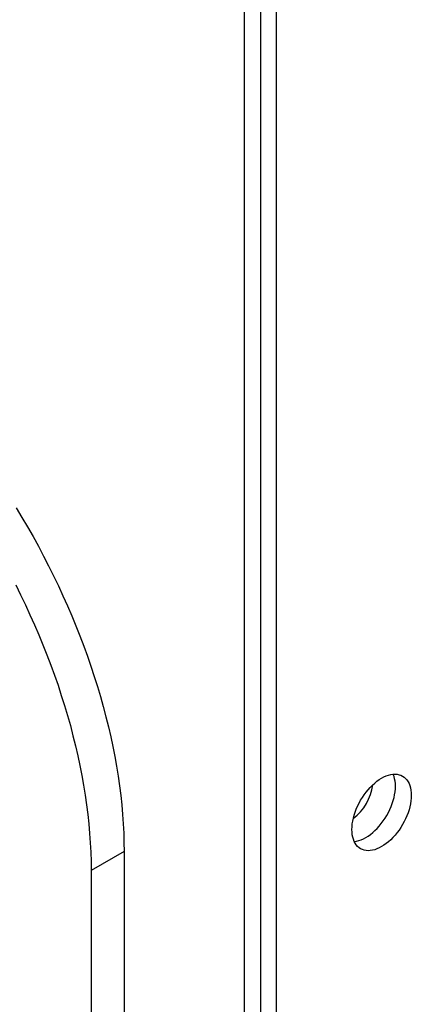
# Model space of a CAD drawing. Units: inches. Extents: x 0.1 to 12, y 0.1 to 8.1.
# Drawn here: x 8.5 to 8.6, y 4.1 to 4.4 of the extents above; entities that cross this region are included whole.
import ezdxf

# ---------------------------------------------------------------- set-up
doc = ezdxf.new("R2010")
doc.units = ezdxf.units.IN
doc.header["$MEASUREMENT"] = 0

msp = doc.modelspace()

# ---------------------------------------------------------------- linework, layer by layer
at = {"color": 7, "linetype": 'Continuous', "lineweight": 25}
for p, q in [((8.55193, 5.34501), (8.55193, 3.00154)), ((8.55617, 5.34256), (8.55617, 2.99909)), ((8.54769, 3.04155), (8.54769, 5.3099)), ((8.51539, 4.17667), (8.50655, 4.17157)), ((8.51539, 4.17667), (8.51539, 4.09502)), ((8.50655, 4.17157), (8.50655, 4.08992))]:
    msp.add_line(p, q, dxfattribs=at)
at = {"color": 7, "linetype": 'Continuous', "lineweight": 25, "flags": 128}
for points in [[(8.48646, 4.2689), (8.488, 4.26636), (8.4895, 4.26379), (8.49097, 4.2612), (8.4924, 4.2586), (8.4938, 4.25597), (8.49516, 4.25334), (8.49648, 4.25068), (8.49776, 4.24802), (8.499, 4.24534), (8.5002, 4.24265), (8.50136, 4.23995), (8.50247, 4.23725), (8.50355, 4.23454), (8.50458, 4.23183), (8.50556, 4.22911), (8.5065, 4.2264), (8.5074, 4.22368), (8.50825, 4.22097), (8.50906, 4.21826), (8.50982, 4.21556), (8.51053, 4.21286), (8.51119, 4.21017), (8.51181, 4.20749), (8.51238, 4.20483), (8.5129, 4.20217), (8.51337, 4.19953), (8.51379, 4.19691), (8.51416, 4.1943), (8.51449, 4.19172), (8.51476, 4.18915), (8.51499, 4.18661), (8.51516, 4.18408), (8.51529, 4.18159), (8.51536, 4.17912), (8.51539, 4.17667)], [(8.48632, 4.24823), (8.48764, 4.24558), (8.48892, 4.24291), (8.49016, 4.24024), (8.49136, 4.23755), (8.49252, 4.23485), (8.49363, 4.23215), (8.49471, 4.22944), (8.49574, 4.22673), (8.49672, 4.22401), (8.49767, 4.2213), (8.49856, 4.21858), (8.49941, 4.21587), (8.50022, 4.21316), (8.50098, 4.21046), (8.50169, 4.20776), (8.50235, 4.20507), (8.50297, 4.20239), (8.50354, 4.19972), (8.50406, 4.19707), (8.50453, 4.19443), (8.50495, 4.19181), (8.50533, 4.1892), (8.50565, 4.18661), (8.50592, 4.18405), (8.50615, 4.1815), (8.50632, 4.17898), (8.50645, 4.17648), (8.50652, 4.17401), (8.50655, 4.17157)], [(8.5765, 4.18256), (8.57652, 4.18329), (8.5766, 4.18405), (8.57672, 4.18483), (8.57689, 4.18562), (8.57711, 4.18643), (8.57737, 4.18723), (8.57767, 4.18804), (8.57802, 4.18884), (8.57841, 4.18963), (8.57883, 4.1904), (8.57929, 4.19116), (8.57978, 4.19188), (8.5803, 4.19259), (8.58084, 4.19325), (8.58141, 4.19388), (8.582, 4.19447), (8.5826, 4.19501), (8.58321, 4.19551), (8.58383, 4.19595), (8.58445, 4.19634), (8.58508, 4.19667), (8.5857, 4.19694), (8.58631, 4.19716), (8.58691, 4.19731), (8.5875, 4.1974), (8.58807, 4.19742), (8.58861, 4.19738), (8.58913, 4.19728), (8.58962, 4.19712), (8.59008, 4.1969), (8.5905, 4.19661), (8.59089, 4.19627), (8.59124, 4.19587), (8.59154, 4.19541), (8.5918, 4.19491), (8.59202, 4.19436), (8.59219, 4.19376), (8.59231, 4.19313), (8.59239, 4.19245), (8.59241, 4.19174), (8.59239, 4.19101), (8.59231, 4.19025), (8.59219, 4.18947), (8.59202, 4.18868), (8.5918, 4.18788), (8.59154, 4.18707), (8.59124, 4.18627), (8.59089, 4.18547), (8.5905, 4.18468), (8.59008, 4.1839), (8.58962, 4.18315), (8.58913, 4.18242), (8.58861, 4.18172), (8.58807, 4.18105), (8.5875, 4.18042), (8.58691, 4.17983), (8.58631, 4.17929), (8.5857, 4.1788), (8.58508, 4.17835), (8.58445, 4.17797), (8.58383, 4.17763), (8.58321, 4.17736), (8.5826, 4.17715), (8.582, 4.177), (8.58141, 4.17691), (8.58084, 4.17688), (8.5803, 4.17692), (8.57978, 4.17702), (8.57929, 4.17718), (8.57883, 4.17741), (8.57841, 4.17769), (8.57802, 4.17804), (8.57767, 4.17844), (8.57737, 4.17889), (8.57711, 4.17939), (8.57689, 4.17995), (8.57672, 4.18054), (8.5766, 4.18118), (8.57652, 4.18185), (8.5765, 4.18256)], [(8.57712, 4.17935), (8.57717, 4.17936), (8.57775, 4.17945), (8.57836, 4.1796), (8.57897, 4.17981), (8.57959, 4.18008), (8.58021, 4.18042), (8.58084, 4.1808), (8.58146, 4.18125), (8.58207, 4.18174), (8.58267, 4.18228), (8.58326, 4.18287), (8.58382, 4.1835), (8.58437, 4.18417), (8.58489, 4.18487), (8.58538, 4.1856), (8.58584, 4.18635), (8.58626, 4.18713), (8.58665, 4.18792), (8.58699, 4.18872), (8.5873, 4.18952), (8.58756, 4.19033), (8.58778, 4.19113), (8.58795, 4.19192), (8.58807, 4.1927), (8.58814, 4.19346), (8.58817, 4.19419), (8.58814, 4.1949), (8.58807, 4.19557), (8.58795, 4.19621), (8.58778, 4.19681), (8.58756, 4.19736), (8.58754, 4.1974)]]:
    msp.add_lwpolyline(points, dxfattribs=at)
at = {"color": 8, "linetype": 'Continuous', "lineweight": 25}
msp.add_arc((8.56828, 4.19649), 0.01395, 307.9635, 352.0419, dxfattribs=at)

doc.saveas('drawing.dxf')
